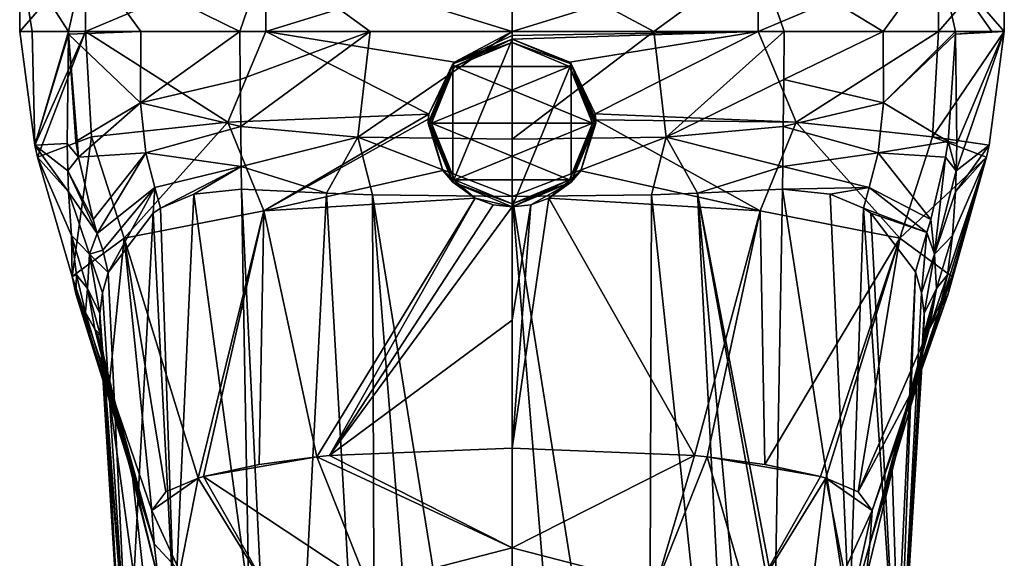
# Model space of a CAD drawing. Units: millimetres. Extents: x -110 to 110, y -111 to 78.
# Drawn here: x -24 to 24, y -61 to -36 of the extents above; entities that cross this region are included whole.
import ezdxf

# ---------------------------------------------------------------- set-up
doc = ezdxf.new("R2010")
doc.units = ezdxf.units.MM
doc.header["$LTSCALE"] = 65.185185
for name, color, linetype in [('223', 7, 'CONTINUOUS'), ('224', 7, 'CONTINUOUS'), ('225', 7, 'CONTINUOUS'), ('249', 7, 'CONTINUOUS'), ('252', 7, 'CONTINUOUS'), ('253', 7, 'CONTINUOUS'), ('254', 7, 'CONTINUOUS'), ('258', 7, 'CONTINUOUS'), ('259', 7, 'CONTINUOUS'), ('261', 7, 'CONTINUOUS'), ('265', 7, 'CONTINUOUS'), ('267', 7, 'CONTINUOUS'), ('274', 7, 'CONTINUOUS'), ('275', 7, 'CONTINUOUS'), ('276', 7, 'CONTINUOUS'), ('277', 7, 'CONTINUOUS'), ('278', 7, 'CONTINUOUS'), ('279', 7, 'CONTINUOUS'), ('280', 7, 'CONTINUOUS'), ('281', 7, 'CONTINUOUS'), ('282', 7, 'CONTINUOUS'), ('283', 7, 'CONTINUOUS'), ('284', 7, 'CONTINUOUS'), ('285', 7, 'CONTINUOUS'), ('286', 7, 'CONTINUOUS'), ('287', 7, 'CONTINUOUS'), ('288', 7, 'CONTINUOUS'), ('289', 7, 'CONTINUOUS'), ('290', 7, 'CONTINUOUS'), ('291', 7, 'CONTINUOUS'), ('378', 7, 'CONTINUOUS'), ('379', 7, 'CONTINUOUS'), ('380', 7, 'CONTINUOUS'), ('381', 7, 'CONTINUOUS'), ('382', 7, 'CONTINUOUS'), ('383', 7, 'CONTINUOUS')]:
    doc.layers.add(name, color=color, linetype=linetype)

msp = doc.modelspace()

# ---------------------------------------------------------------- linework, layer by layer
at = {"layer": '223', "linetype": 'Continuous'}
for points in [[(0, -36.65, -21.5), (2.742, -37.798, -21.5), (-2.742, -37.797, -21.5), (0, -36.65, -21.5)], [(3.85, -40.5, -21.5), (-3.85, -40.5, -21.5), (-2.742, -37.797, -21.5), (3.85, -40.5, -21.5)], [(2.742, -37.798, -21.5), (3.85, -40.5, -21.5), (-2.742, -37.797, -21.5), (2.742, -37.798, -21.5)], [(-2.742, -43.202, -21.5), (-3.85, -40.5, -21.5), (2.742, -43.203, -21.5), (-2.742, -43.202, -21.5)], [(2.742, -43.203, -21.5), (-3.85, -40.5, -21.5), (3.85, -40.5, -21.5), (2.742, -43.203, -21.5)], [(0, -44.35, -21.5), (-2.742, -43.202, -21.5), (2.742, -43.203, -21.5), (0, -44.35, -21.5)]]:
    msp.add_3dface(points, dxfattribs=at)
at = {"layer": '224', "linetype": 'Continuous'}
for points in [[(-4, -40.5, -21.432), (-2.742, -43.202, -21.5), (-2.828, -43.328, -21.432), (-4, -40.5, -21.432)], [(-2.742, -43.202, -21.5), (-4, -40.5, -21.432), (-3.932, -40.5, -21.482), (-2.742, -43.202, -21.5)], [(-3.85, -40.5, -21.5), (-2.742, -43.202, -21.5), (-3.932, -40.5, -21.482), (-3.85, -40.5, -21.5)], [(2.742, -43.203, -21.5), (3.85, -40.5, -21.5), (2.828, -43.328, -21.432), (2.742, -43.203, -21.5)], [(2.828, -43.328, -21.432), (3.85, -40.5, -21.5), (3.932, -40.5, -21.482), (2.828, -43.328, -21.432)], [(4, -40.5, -21.432), (2.828, -43.328, -21.432), (3.932, -40.5, -21.482), (4, -40.5, -21.432)], [(-2.742, -43.202, -21.5), (0, -44.35, -21.5), (-2.828, -43.328, -21.432), (-2.742, -43.202, -21.5)], [(0, -44.35, -21.5), (2.742, -43.203, -21.5), (0, -44.5, -21.432), (0, -44.35, -21.5)], [(0, -44.5, -21.432), (2.742, -43.203, -21.5), (2.828, -43.328, -21.432), (0, -44.5, -21.432)], [(-2.828, -43.328, -21.432), (0, -44.35, -21.5), (0, -44.5, -21.432), (-2.828, -43.328, -21.432)]]:
    msp.add_3dface(points, dxfattribs=at)
at = {"layer": '225', "linetype": 'Continuous'}
for points in [[(0, -36.5, -21.432), (-2.742, -37.797, -21.5), (-2.828, -37.672, -21.432), (0, -36.5, -21.432)], [(0, -36.65, -21.5), (-2.742, -37.797, -21.5), (0, -36.5, -21.432), (0, -36.65, -21.5)], [(0, -36.65, -21.5), (0, -36.5, -21.432), (2.828, -37.672, -21.432), (0, -36.65, -21.5)], [(2.742, -37.798, -21.5), (0, -36.65, -21.5), (2.828, -37.672, -21.432), (2.742, -37.798, -21.5)], [(-3.932, -40.5, -21.482), (-4, -40.5, -21.432), (-2.828, -37.672, -21.432), (-3.932, -40.5, -21.482)], [(-3.85, -40.5, -21.5), (-3.932, -40.5, -21.482), (-2.828, -37.672, -21.432), (-3.85, -40.5, -21.5)], [(-2.742, -37.797, -21.5), (-3.85, -40.5, -21.5), (-2.828, -37.672, -21.432), (-2.742, -37.797, -21.5)], [(4, -40.5, -21.432), (2.742, -37.798, -21.5), (2.828, -37.672, -21.432), (4, -40.5, -21.432)], [(3.85, -40.5, -21.5), (2.742, -37.798, -21.5), (3.932, -40.5, -21.482), (3.85, -40.5, -21.5)], [(2.742, -37.798, -21.5), (4, -40.5, -21.432), (3.932, -40.5, -21.482), (2.742, -37.798, -21.5)]]:
    msp.add_3dface(points, dxfattribs=at)
at = {"layer": '249', "linetype": 'Continuous'}
for points in [[(-22.91, -36.131, 5.233), (-21.171, -36.131, 10.2), (-23.5, -32.5), (-22.91, -36.131, 5.233)], [(-23.5, -32.5), (-21.171, -36.131, 10.2), (-20.352, -32.5, 11.749), (-23.5, -32.5)], [(-23.5, -36.131), (-22.91, -36.131, 5.233), (-23.5, -32.5), (-23.5, -36.131)], [(-20.352, -36.131, -11.749), (-23.5, -36.131), (-20.352, -32.5, -11.749), (-20.352, -36.131, -11.749)], [(-20.352, -32.5, -11.749), (-23.5, -36.131), (-23.5, -32.5), (-20.352, -32.5, -11.749)], [(-21.171, -36.131, 10.2), (-17.717, -36.131, 15.439), (-20.352, -32.5, 11.749), (-21.171, -36.131, 10.2)], [(-17.717, -36.131, 15.439), (-12.999, -36.131, 19.577), (-20.352, -32.5, 11.749), (-17.717, -36.131, 15.439)], [(-20.352, -32.5, 11.749), (-12.999, -36.131, 19.577), (-11.751, -32.5, 20.351), (-20.352, -32.5, 11.749)], [(-11.749, -36.131, -20.352), (-20.352, -36.131, -11.749), (-11.751, -32.5, -20.351), (-11.749, -36.131, -20.352)], [(-11.751, -32.5, -20.351), (-20.352, -36.131, -11.749), (-20.352, -32.5, -11.749), (-11.751, -32.5, -20.351)], [(-12.999, -36.131, 19.577), (-6.77, -36.131, 22.504), (-11.751, -32.5, 20.351), (-12.999, -36.131, 19.577)], [(0, -36.131, 23.5), (0, -32.5, 23.5), (-11.751, -32.5, 20.351), (0, -36.131, 23.5)], [(-6.77, -36.131, 22.504), (0, -36.131, 23.5), (-11.751, -32.5, 20.351), (-6.77, -36.131, 22.504)], [(0, -32.5, -23.5), (-11.749, -36.131, -20.352), (-11.751, -32.5, -20.351), (0, -32.5, -23.5)], [(0, -36.131, -23.5), (-11.749, -36.131, -20.352), (0, -32.5, -23.5), (0, -36.131, -23.5)]]:
    msp.add_3dface(points, dxfattribs=at)
at = {"layer": '252', "linetype": 'Continuous'}
for points in [[(-2.744, -37.59, -23.222), (0, -36.5, -23.49), (-2.828, -37.672, -21.432), (-2.744, -37.59, -23.222)], [(0, -36.5, -23.49), (0, -36.5, -21.432), (-2.828, -37.672, -21.432), (0, -36.5, -23.49)], [(-3.977, -40.068, -22.628), (-2.744, -37.59, -23.222), (-2.828, -37.672, -21.432), (-3.977, -40.068, -22.628)], [(-4, -40.5, -21.432), (-3.977, -40.068, -22.628), (-2.828, -37.672, -21.432), (-4, -40.5, -21.432)], [(-3.996, -40.314, -22.575), (-3.977, -40.068, -22.628), (-4, -40.5, -21.432), (-3.996, -40.314, -22.575)], [(-3.299, -42.762, -22.124), (-3.996, -40.314, -22.575), (-4, -40.5, -21.432), (-3.299, -42.762, -22.124)], [(-3.299, -42.762, -22.124), (-4, -40.5, -21.432), (-2.828, -43.328, -21.432), (-3.299, -42.762, -22.124)], [(-1.765, -44.089, -21.932), (-3.299, -42.762, -22.124), (-2.828, -43.328, -21.432), (-1.765, -44.089, -21.932)], [(-1.765, -44.089, -21.932), (-2.828, -43.328, -21.432), (0, -44.5, -21.432), (-1.765, -44.089, -21.932)], [(-0.895, -44.399, -21.892), (-1.765, -44.089, -21.932), (0, -44.5, -21.432), (-0.895, -44.399, -21.892)], [(0, -44.5, -21.879), (-0.895, -44.399, -21.892), (0, -44.5, -21.432), (0, -44.5, -21.879)]]:
    msp.add_3dface(points, dxfattribs=at)
at = {"layer": '253', "linetype": 'Continuous'}
for points in [[(0, -36.5, -23.49), (2.753, -37.598, -23.22), (0, -36.5, -21.432), (0, -36.5, -23.49)], [(0, -36.5, -21.432), (2.753, -37.598, -23.22), (2.828, -37.672, -21.432), (0, -36.5, -21.432)], [(2.753, -37.598, -23.22), (3.976, -40.066, -22.628), (2.828, -37.672, -21.432), (2.753, -37.598, -23.22)], [(3.976, -40.066, -22.628), (3.997, -40.343, -22.569), (2.828, -37.672, -21.432), (3.976, -40.066, -22.628)], [(3.997, -40.343, -22.569), (4, -40.5, -21.432), (2.828, -37.672, -21.432), (3.997, -40.343, -22.569)], [(3.997, -40.343, -22.569), (3.289, -42.776, -22.122), (4, -40.5, -21.432), (3.997, -40.343, -22.569)], [(3.289, -42.776, -22.122), (2.828, -43.328, -21.432), (4, -40.5, -21.432), (3.289, -42.776, -22.122)], [(3.289, -42.776, -22.122), (1.765, -44.089, -21.932), (2.828, -43.328, -21.432), (3.289, -42.776, -22.122)], [(0.895, -44.399, -21.892), (0, -44.5, -21.879), (2.828, -43.328, -21.432), (0.895, -44.399, -21.892)], [(0, -44.5, -21.879), (0, -44.5, -21.432), (2.828, -43.328, -21.432), (0, -44.5, -21.879)], [(1.765, -44.089, -21.932), (0.895, -44.399, -21.892), (2.828, -43.328, -21.432), (1.765, -44.089, -21.932)]]:
    msp.add_3dface(points, dxfattribs=at)
at = {"layer": '254', "linetype": 'Continuous'}
for points in [[(-19.498, -51.573, 22.108), (-18.153, -57.092, 21.135), (-15.599, -79.903, 129.894), (-19.498, -51.573, 22.108)], [(-18.526, -68.733, 122.448), (-19.498, -51.573, 22.108), (-15.599, -79.903, 129.894), (-18.526, -68.733, 122.448)], [(-18.153, -57.092, 21.135), (-16.894, -62.255, 20.224), (-15.599, -79.903, 129.894), (-18.153, -57.092, 21.135)]]:
    msp.add_3dface(points, dxfattribs=at)
at = {"layer": '258', "linetype": 'Continuous'}
for points in [[(-8.858, -43.851, 28.65), (-12.91, -43.655, 26.902), (-10.94, -84.137, 256.826), (-8.858, -43.851, 28.65)], [(-10.94, -84.137, 256.826), (-12.91, -43.655, 26.902), (-12.566, -63.191, 137.76), (-10.94, -84.137, 256.826)], [(12.91, -43.655, 26.902), (8.858, -43.851, 28.65), (12.566, -63.191, 137.76), (12.91, -43.655, 26.902)], [(-6.509, -84.794, 261.107), (-8.858, -43.851, 28.65), (-10.94, -84.137, 256.826), (-6.509, -84.794, 261.107)], [(-6.664, -43.922, 29.295), (-8.858, -43.851, 28.65), (-6.509, -84.794, 261.107), (-6.664, -43.922, 29.295)], [(0, -44.009, 30.111), (-6.664, -43.922, 29.295), (0, -85.048, 262.854), (0, -44.009, 30.111)], [(0, -85.048, 262.854), (-6.664, -43.922, 29.295), (-3.391, -84.98, 262.382), (0, -85.048, 262.854)], [(-3.391, -84.98, 262.382), (-6.664, -43.922, 29.295), (-6.509, -84.794, 261.107), (-3.391, -84.98, 262.382)], [(6.664, -43.922, 29.295), (0, -44.009, 30.111), (6.509, -84.794, 261.107), (6.664, -43.922, 29.295)], [(6.509, -84.794, 261.107), (0, -44.009, 30.111), (3.391, -84.98, 262.382), (6.509, -84.794, 261.107)], [(3.391, -84.98, 262.382), (0, -44.009, 30.111), (0, -85.048, 262.854), (3.391, -84.98, 262.382)], [(10.94, -84.137, 256.826), (6.664, -43.922, 29.295), (6.509, -84.794, 261.107), (10.94, -84.137, 256.826)], [(8.858, -43.851, 28.65), (6.664, -43.922, 29.295), (10.94, -84.137, 256.826), (8.858, -43.851, 28.65)], [(12.566, -63.191, 137.76), (8.858, -43.851, 28.65), (12.545, -64.365, 144.423), (12.566, -63.191, 137.76)], [(12.545, -64.365, 144.423), (8.858, -43.851, 28.65), (12.449, -83.231, 251.434), (12.545, -64.365, 144.423)], [(12.449, -83.231, 251.434), (8.858, -43.851, 28.65), (10.94, -84.137, 256.826), (12.449, -83.231, 251.434)]]:
    msp.add_3dface(points, dxfattribs=at)
at = {"layer": '259', "linetype": 'Continuous'}
for points in [[(-12.566, -63.191, 137.76), (-12.91, -43.655, 26.902), (-15.194, -43.886, 25.55), (-12.566, -63.191, 137.76)], [(-16.775, -44.565, 24.49), (-16.115, -64.365, 137.287), (-15.194, -43.886, 25.55), (-16.775, -44.565, 24.49)], [(-16.115, -64.365, 137.287), (-12.566, -63.191, 137.76), (-15.194, -43.886, 25.55), (-16.115, -64.365, 137.287)], [(-17.133, -44.8, 24.241), (-16.115, -64.365, 137.287), (-16.775, -44.565, 24.49), (-17.133, -44.8, 24.241)], [(-19.28, -47.634, 22.793), (-18.322, -67.369, 136.783), (-17.133, -44.8, 24.241), (-19.28, -47.634, 22.793)], [(-18.322, -67.369, 136.783), (-16.115, -64.365, 137.287), (-17.133, -44.8, 24.241), (-18.322, -67.369, 136.783)], [(-19.552, -48.595, 22.626), (-18.322, -67.369, 136.783), (-19.28, -47.634, 22.793), (-19.552, -48.595, 22.626)], [(-19.681, -49.588, 22.454), (-18.322, -67.369, 136.783), (-19.552, -48.595, 22.626), (-19.681, -49.588, 22.454)], [(-19.663, -50.587, 22.28), (-18.322, -67.369, 136.783), (-19.681, -49.588, 22.454), (-19.663, -50.587, 22.28)], [(-19.498, -51.573, 22.108), (-18.526, -68.733, 122.448), (-19.663, -50.587, 22.28), (-19.498, -51.573, 22.108)], [(-18.526, -68.733, 122.448), (-18.322, -67.369, 136.783), (-19.663, -50.587, 22.28), (-18.526, -68.733, 122.448)]]:
    msp.add_3dface(points, dxfattribs=at)
at = {"layer": '261', "linetype": 'Continuous'}
for points in [[(19.498, -51.573, 22.108), (18.526, -68.733, 122.448), (18.153, -57.092, 21.135), (19.498, -51.573, 22.108)], [(18.526, -68.733, 122.448), (16.894, -62.255, 20.224), (18.153, -57.092, 21.135), (18.526, -68.733, 122.448)]]:
    msp.add_3dface(points, dxfattribs=at)
at = {"layer": '265', "linetype": 'Continuous'}
for points in [[(12.91, -43.655, 26.902), (12.566, -63.191, 137.76), (16.115, -64.365, 137.287), (12.91, -43.655, 26.902)], [(15.194, -43.886, 25.55), (12.91, -43.655, 26.902), (16.115, -64.365, 137.287), (15.194, -43.886, 25.55)], [(16.775, -44.565, 24.49), (15.194, -43.886, 25.55), (16.115, -64.365, 137.287), (16.775, -44.565, 24.49)], [(18.322, -67.369, 136.783), (16.775, -44.565, 24.49), (16.115, -64.365, 137.287), (18.322, -67.369, 136.783)], [(17.133, -44.8, 24.241), (16.775, -44.565, 24.49), (18.322, -67.369, 136.783), (17.133, -44.8, 24.241)], [(19.266, -47.595, 22.8), (17.133, -44.8, 24.241), (18.322, -67.369, 136.783), (19.266, -47.595, 22.8)], [(18.376, -71.387, 137.971), (19.266, -47.595, 22.8), (18.322, -67.369, 136.783), (18.376, -71.387, 137.971)], [(19.266, -47.595, 22.8), (18.376, -71.387, 137.971), (19.552, -48.595, 22.626), (19.266, -47.595, 22.8)], [(19.552, -48.595, 22.626), (18.376, -71.387, 137.971), (19.681, -49.588, 22.454), (19.552, -48.595, 22.626)], [(19.681, -49.588, 22.454), (18.376, -71.387, 137.971), (19.663, -50.587, 22.28), (19.681, -49.588, 22.454)], [(18.376, -71.387, 137.971), (18.526, -68.733, 122.448), (19.663, -50.587, 22.28), (18.376, -71.387, 137.971)], [(18.526, -68.733, 122.448), (19.498, -51.573, 22.108), (19.663, -50.587, 22.28), (18.526, -68.733, 122.448)]]:
    msp.add_3dface(points, dxfattribs=at)
at = {"layer": '267', "linetype": 'Continuous'}
for points in [[(0, -32.5, 23.5), (0, -36.131, 23.5), (6.77, -36.131, 22.504), (0, -32.5, 23.5)], [(11.751, -32.5, 20.351), (0, -32.5, 23.5), (6.77, -36.131, 22.504), (11.751, -32.5, 20.351)], [(0, -36.131, -23.5), (0, -32.5, -23.5), (11.751, -32.5, -20.351), (0, -36.131, -23.5)], [(0, -36.131, -23.5), (11.751, -32.5, -20.351), (11.749, -36.131, -20.352), (0, -36.131, -23.5)], [(12.999, -36.131, 19.577), (11.751, -32.5, 20.351), (6.77, -36.131, 22.504), (12.999, -36.131, 19.577)], [(11.751, -32.5, -20.351), (20.352, -32.5, -11.749), (11.749, -36.131, -20.352), (11.751, -32.5, -20.351)], [(11.749, -36.131, -20.352), (20.352, -32.5, -11.749), (20.352, -36.131, -11.749), (11.749, -36.131, -20.352)], [(20.352, -32.5, 11.749), (11.751, -32.5, 20.351), (17.717, -36.131, 15.439), (20.352, -32.5, 11.749)], [(17.717, -36.131, 15.439), (11.751, -32.5, 20.351), (12.999, -36.131, 19.577), (17.717, -36.131, 15.439)], [(21.171, -36.131, 10.2), (20.352, -32.5, 11.749), (17.717, -36.131, 15.439), (21.171, -36.131, 10.2)], [(20.352, -32.5, -11.749), (23.5, -32.5), (20.352, -36.131, -11.749), (20.352, -32.5, -11.749)], [(23.5, -32.5), (20.352, -32.5, 11.749), (23.5, -36.131), (23.5, -32.5)], [(20.352, -36.131, -11.749), (23.5, -32.5), (23.5, -36.131), (20.352, -36.131, -11.749)], [(23.5, -36.131), (20.352, -32.5, 11.749), (22.91, -36.131, 5.233), (23.5, -36.131)], [(22.91, -36.131, 5.233), (20.352, -32.5, 11.749), (21.171, -36.131, 10.2), (22.91, -36.131, 5.233)]]:
    msp.add_3dface(points, dxfattribs=at)
at = {"layer": '274', "linetype": 'Continuous'}
for points in [[(-6.77, -36.131, 22.504), (-12.999, -36.131, 19.577), (-12.972, -38.419, 20.03), (-6.77, -36.131, 22.504)], [(-12.946, -40.67, 21.437), (-6.77, -36.131, 22.504), (-12.972, -38.419, 20.03), (-12.946, -40.67, 21.437)], [(-7.361, -41.176, 24.246), (-6.77, -36.131, 22.504), (-12.946, -40.67, 21.437), (-7.361, -41.176, 24.246)], [(0, -36.131, 23.5), (-6.77, -36.131, 22.504), (-7.361, -41.176, 24.246), (0, -36.131, 23.5)], [(0, -36.131, 23.5), (-7.361, -41.176, 24.246), (0, -41.273, 25.372), (0, -36.131, 23.5)], [(-12.924, -42.574, 23.843), (-7.361, -41.176, 24.246), (-12.946, -40.67, 21.437), (-12.924, -42.574, 23.843)], [(-8.858, -43.851, 28.65), (-7.361, -41.176, 24.246), (-12.924, -42.574, 23.843), (-8.858, -43.851, 28.65)], [(-8.858, -43.851, 28.65), (-6.664, -43.922, 29.295), (-7.361, -41.176, 24.246), (-8.858, -43.851, 28.65)], [(-6.664, -43.922, 29.295), (0, -44.009, 30.111), (-7.361, -41.176, 24.246), (-6.664, -43.922, 29.295)], [(-7.361, -41.176, 24.246), (0, -44.009, 30.111), (0, -41.273, 25.372), (-7.361, -41.176, 24.246)], [(-12.91, -43.655, 26.902), (-8.858, -43.851, 28.65), (-12.924, -42.574, 23.843), (-12.91, -43.655, 26.902)]]:
    msp.add_3dface(points, dxfattribs=at)
at = {"layer": '275', "linetype": 'Continuous'}
for points in [[(-17.733, -39.541, 16.222), (-17.717, -36.131, 15.439), (-21.171, -36.254, 10.2), (-17.733, -39.541, 16.222)], [(-21.171, -36.254, 10.2), (-17.717, -36.131, 15.439), (-21.171, -36.131, 10.2), (-21.171, -36.254, 10.2)], [(-12.999, -36.131, 19.577), (-17.717, -36.131, 15.439), (-17.733, -39.541, 16.222), (-12.999, -36.131, 19.577)], [(-12.972, -38.419, 20.03), (-12.999, -36.131, 19.577), (-17.733, -39.541, 16.222), (-12.972, -38.419, 20.03)], [(-20.817, -41.381, 11.468), (-17.733, -39.541, 16.222), (-21.171, -36.254, 10.2), (-20.817, -41.381, 11.468)], [(-12.946, -40.67, 21.437), (-12.972, -38.419, 20.03), (-17.733, -39.541, 16.222), (-12.946, -40.67, 21.437)], [(-20.696, -42.135, 11.944), (-17.733, -39.541, 16.222), (-20.817, -41.381, 11.468), (-20.696, -42.135, 11.944)], [(-17.478, -41.922, 18.263), (-17.733, -39.541, 16.222), (-20.696, -42.135, 11.944), (-17.478, -41.922, 18.263)], [(-17.478, -41.922, 18.263), (-12.946, -40.67, 21.437), (-17.733, -39.541, 16.222), (-17.478, -41.922, 18.263)], [(-12.924, -42.574, 23.843), (-12.946, -40.67, 21.437), (-17.478, -41.922, 18.263), (-12.924, -42.574, 23.843)], [(-19.999, -45.108, 15.253), (-17.478, -41.922, 18.263), (-20.696, -42.135, 11.944), (-19.999, -45.108, 15.253)], [(-19.794, -45.77, 16.507), (-17.478, -41.922, 18.263), (-19.999, -45.108, 15.253), (-19.794, -45.77, 16.507)], [(-17.044, -43.57, 21.074), (-17.478, -41.922, 18.263), (-19.794, -45.77, 16.507), (-17.044, -43.57, 21.074)], [(-17.044, -43.57, 21.074), (-12.924, -42.574, 23.843), (-17.478, -41.922, 18.263), (-17.044, -43.57, 21.074)], [(-16.775, -44.565, 24.49), (-12.924, -42.574, 23.843), (-17.044, -43.57, 21.074), (-16.775, -44.565, 24.49)], [(-16.775, -44.565, 24.49), (-15.194, -43.886, 25.55), (-12.924, -42.574, 23.843), (-16.775, -44.565, 24.49)], [(-15.194, -43.886, 25.55), (-12.91, -43.655, 26.902), (-12.924, -42.574, 23.843), (-15.194, -43.886, 25.55)], [(-19.534, -46.572, 18.513), (-17.044, -43.57, 21.074), (-19.794, -45.77, 16.507), (-19.534, -46.572, 18.513)], [(-19.28, -47.634, 22.793), (-17.044, -43.57, 21.074), (-19.534, -46.572, 18.513), (-19.28, -47.634, 22.793)], [(-19.28, -47.634, 22.793), (-17.133, -44.8, 24.241), (-17.044, -43.57, 21.074), (-19.28, -47.634, 22.793)], [(-17.133, -44.8, 24.241), (-16.775, -44.565, 24.49), (-17.044, -43.57, 21.074), (-17.133, -44.8, 24.241)]]:
    msp.add_3dface(points, dxfattribs=at)
at = {"layer": '276', "linetype": 'Continuous'}
for points in [[(-23.5, -36.131), (-20.352, -36.131, -11.749), (-22.783, -41.559, 0), (-23.5, -36.131)], [(-20.352, -36.131, -11.749), (-22.652, -42.131, 0), (-22.783, -41.559, 0), (-20.352, -36.131, -11.749)], [(-20.352, -36.131, -11.749), (-20.07, -41.159, -10.741), (-22.652, -42.131, 0), (-20.352, -36.131, -11.749)], [(-20.352, -36.131, -11.749), (-11.749, -36.131, -20.352), (-13.565, -40.459, -18.482), (-20.352, -36.131, -11.749)], [(-20.352, -36.131, -11.749), (-13.565, -40.459, -18.482), (-20.07, -41.159, -10.741), (-20.352, -36.131, -11.749)], [(-11.749, -36.131, -20.352), (-3.977, -40.068, -22.628), (-13.565, -40.459, -18.482), (-11.749, -36.131, -20.352)], [(-11.749, -36.131, -20.352), (0, -36.131, -23.5), (-2.744, -37.59, -23.222), (-11.749, -36.131, -20.352)], [(-3.977, -40.068, -22.628), (-11.749, -36.131, -20.352), (-2.744, -37.59, -23.222), (-3.977, -40.068, -22.628)], [(-2.744, -37.59, -23.222), (0, -36.131, -23.5), (0, -36.314, -23.497), (-2.744, -37.59, -23.222)], [(0, -36.5, -23.49), (-2.744, -37.59, -23.222), (0, -36.314, -23.497), (0, -36.5, -23.49)], [(-13.565, -40.459, -18.482), (-3.977, -40.068, -22.628), (-11.852, -44.686, -18.421), (-13.565, -40.459, -18.482)], [(-3.977, -40.068, -22.628), (-3.996, -40.314, -22.575), (-11.852, -44.686, -18.421), (-3.977, -40.068, -22.628)], [(-3.996, -40.314, -22.575), (-3.299, -42.762, -22.124), (-11.852, -44.686, -18.421), (-3.996, -40.314, -22.575)], [(-20.07, -41.159, -10.741), (-13.565, -40.459, -18.482), (-18.517, -45.988, -10.76), (-20.07, -41.159, -10.741)], [(-18.517, -45.988, -10.76), (-13.565, -40.459, -18.482), (-11.852, -44.686, -18.421), (-18.517, -45.988, -10.76)], [(-22.652, -42.131, 0), (-20.07, -41.159, -10.741), (-21, -47.816), (-22.652, -42.131, 0)], [(-21, -47.816), (-20.07, -41.159, -10.741), (-18.517, -45.988, -10.76), (-21, -47.816)], [(-3.299, -42.762, -22.124), (-1.765, -44.089, -21.932), (-11.852, -44.686, -18.421), (-3.299, -42.762, -22.124)]]:
    msp.add_3dface(points, dxfattribs=at)
at = {"layer": '277', "linetype": 'Continuous'}
for points in [[(-11.852, -44.686, -18.421), (-1.765, -44.089, -21.932), (-9.316, -56.434, -15.953), (-11.852, -44.686, -18.421)], [(-9.316, -56.434, -15.953), (-1.765, -44.089, -21.932), (-8.712, -56.374, -16.321), (-9.316, -56.434, -15.953)], [(-1.765, -44.089, -21.932), (-0.895, -44.399, -21.892), (-8.712, -56.374, -16.321), (-1.765, -44.089, -21.932)], [(-0.895, -44.399, -21.892), (0, -44.5, -21.879), (-8.712, -56.374, -16.321), (-0.895, -44.399, -21.892)], [(-8.712, -56.374, -16.321), (0, -44.5, -21.879), (0, -49.913, -20.327), (-8.712, -56.374, -16.321)], [(-18.517, -45.988, -10.76), (-11.852, -44.686, -18.421), (-14.98, -57.445, -9.667), (-18.517, -45.988, -10.76)], [(-14.98, -57.445, -9.667), (-11.852, -44.686, -18.421), (-14.725, -57.369, -10.143), (-14.98, -57.445, -9.667)], [(-14.725, -57.369, -10.143), (-11.852, -44.686, -18.421), (-12.068, -56.794, -13.709), (-14.725, -57.369, -10.143)], [(-12.068, -56.794, -13.709), (-11.852, -44.686, -18.421), (-9.316, -56.434, -15.953), (-12.068, -56.794, -13.709)], [(-21, -47.816), (-18.517, -45.988, -10.76), (-19.222, -53.049), (-21, -47.816)], [(-19.222, -53.049), (-18.517, -45.988, -10.76), (-17.2, -59), (-19.222, -53.049)], [(-17.2, -59), (-18.517, -45.988, -10.76), (-16.523, -58.103, -5.576), (-17.2, -59)], [(-16.523, -58.103, -5.576), (-18.517, -45.988, -10.76), (-14.98, -57.445, -9.667), (-16.523, -58.103, -5.576)], [(0, -56.01, -18.578), (-8.712, -56.374, -16.321), (0, -49.913, -20.327), (0, -56.01, -18.578)]]:
    msp.add_3dface(points, dxfattribs=at)
at = {"layer": '278', "linetype": 'Continuous'}
for points in [[(-9.316, -56.434, -15.953), (-8.712, -56.374, -16.321), (0, -60.774, -15.817), (-9.316, -56.434, -15.953)], [(-8.712, -56.374, -16.321), (0, -56.01, -18.578), (0, -60.774, -15.817), (-8.712, -56.374, -16.321)], [(-14.725, -57.369, -10.143), (-12.068, -56.794, -13.709), (-9.316, -56.434, -15.953), (-14.725, -57.369, -10.143)], [(-14.725, -57.369, -10.143), (-9.316, -56.434, -15.953), (-6.888, -62.56, -12.124), (-14.725, -57.369, -10.143)], [(-6.888, -62.56, -12.124), (-9.316, -56.434, -15.953), (0, -60.774, -15.817), (-6.888, -62.56, -12.124)], [(-17.2, -59), (-16.523, -58.103, -5.576), (-14.98, -57.445, -9.667), (-17.2, -59)], [(-17.2, -59), (-14.98, -57.445, -9.667), (-15.856, -61.908, 0), (-17.2, -59)], [(-14.98, -57.445, -9.667), (-11.326, -63.39, -7.247), (-15.856, -61.908, 0), (-14.98, -57.445, -9.667)], [(-14.98, -57.445, -9.667), (-14.725, -57.369, -10.143), (-11.326, -63.39, -7.247), (-14.98, -57.445, -9.667)], [(-11.326, -63.39, -7.247), (-14.725, -57.369, -10.143), (-6.888, -62.56, -12.124), (-11.326, -63.39, -7.247)], [(0, -64.425, -9.886), (-6.888, -62.56, -12.124), (0, -60.774, -15.817), (0, -64.425, -9.886)]]:
    msp.add_3dface(points, dxfattribs=at)
at = {"layer": '279', "linetype": 'Continuous'}
for points in [[(-17.2, -59), (-15.856, -61.908, 0), (-17.083, -60.577, 9.776), (-17.2, -59)], [(-15.856, -61.908, 0), (-16.894, -62.255, 20.224), (-17.083, -60.577, 9.776), (-15.856, -61.908, 0)]]:
    msp.add_3dface(points, dxfattribs=at)
at = {"layer": '280', "linetype": 'Continuous'}
for points in [[(-21, -47.816), (-19.222, -53.049), (-17.083, -60.577, 9.776), (-21, -47.816)], [(-21, -47.816), (-17.083, -60.577, 9.776), (-20.82, -48.648, 4.896), (-21, -47.816)], [(-20.82, -48.648, 4.896), (-17.083, -60.577, 9.776), (-20.36, -49.548, 10.2), (-20.82, -48.648, 4.896)], [(-20.36, -49.548, 10.2), (-17.083, -60.577, 9.776), (-19.912, -50.331, 14.808), (-20.36, -49.548, 10.2)], [(-17.083, -60.577, 9.776), (-16.894, -62.255, 20.224), (-19.912, -50.331, 14.808), (-17.083, -60.577, 9.776)], [(-19.912, -50.331, 14.808), (-16.894, -62.255, 20.224), (-19.779, -50.596, 16.365), (-19.912, -50.331, 14.808)], [(-16.894, -62.255, 20.224), (-18.153, -57.092, 21.135), (-19.779, -50.596, 16.365), (-16.894, -62.255, 20.224)], [(-18.153, -57.092, 21.135), (-19.498, -51.573, 22.108), (-19.779, -50.596, 16.365), (-18.153, -57.092, 21.135)], [(-19.222, -53.049), (-17.2, -59), (-17.083, -60.577, 9.776), (-19.222, -53.049)]]:
    msp.add_3dface(points, dxfattribs=at)
at = {"layer": '281', "linetype": 'Continuous'}
for points in [[(-20.696, -42.135, 11.944), (-21.171, -36.254, 10.2), (-21.238, -41.482, 10.2), (-20.696, -42.135, 11.944)], [(-20.696, -42.135, 11.944), (-20.817, -41.381, 11.468), (-21.171, -36.254, 10.2), (-20.696, -42.135, 11.944)], [(-21.208, -42.783, 10.2), (-20.696, -42.135, 11.944), (-21.238, -41.482, 10.2), (-21.208, -42.783, 10.2)], [(-19.999, -45.108, 15.253), (-20.696, -42.135, 11.944), (-21.208, -42.783, 10.2), (-19.999, -45.108, 15.253)], [(-19.794, -45.77, 16.507), (-19.999, -45.108, 15.253), (-21.208, -42.783, 10.2), (-19.794, -45.77, 16.507)], [(-21.169, -43.777, 10.2), (-19.794, -45.77, 16.507), (-21.208, -42.783, 10.2), (-21.169, -43.777, 10.2)], [(-20.169, -46.761, 15.41), (-19.794, -45.77, 16.507), (-21.169, -43.777, 10.2), (-20.169, -46.761, 15.41)], [(-21.032, -45.864, 10.2), (-20.169, -46.761, 15.41), (-21.169, -43.777, 10.2), (-21.032, -45.864, 10.2)], [(-20.258, -48.402, 14.722), (-20.169, -46.761, 15.41), (-21.032, -45.864, 10.2), (-20.258, -48.402, 14.722)], [(-20.783, -47.748, 10.2), (-20.258, -48.402, 14.722), (-21.032, -45.864, 10.2), (-20.783, -47.748, 10.2)], [(-19.534, -46.572, 18.513), (-19.794, -45.77, 16.507), (-20.169, -46.761, 15.41), (-19.534, -46.572, 18.513)], [(-20.258, -48.402, 14.722), (-19.681, -49.588, 22.454), (-20.169, -46.761, 15.41), (-20.258, -48.402, 14.722)], [(-19.28, -47.634, 22.793), (-19.534, -46.572, 18.513), (-20.169, -46.761, 15.41), (-19.28, -47.634, 22.793)], [(-19.681, -49.588, 22.454), (-19.552, -48.595, 22.626), (-20.169, -46.761, 15.41), (-19.681, -49.588, 22.454)], [(-19.552, -48.595, 22.626), (-19.28, -47.634, 22.793), (-20.169, -46.761, 15.41), (-19.552, -48.595, 22.626)], [(-20.36, -49.548, 10.2), (-20.258, -48.402, 14.722), (-20.783, -47.748, 10.2), (-20.36, -49.548, 10.2)], [(-20.36, -49.548, 10.2), (-19.912, -50.331, 14.808), (-20.258, -48.402, 14.722), (-20.36, -49.548, 10.2)], [(-19.663, -50.587, 22.28), (-19.681, -49.588, 22.454), (-20.258, -48.402, 14.722), (-19.663, -50.587, 22.28)], [(-19.912, -50.331, 14.808), (-19.663, -50.587, 22.28), (-20.258, -48.402, 14.722), (-19.912, -50.331, 14.808)], [(-19.663, -50.587, 22.28), (-19.912, -50.331, 14.808), (-19.779, -50.596, 16.365), (-19.663, -50.587, 22.28)], [(-19.498, -51.573, 22.108), (-19.663, -50.587, 22.28), (-19.779, -50.596, 16.365), (-19.498, -51.573, 22.108)]]:
    msp.add_3dface(points, dxfattribs=at)
at = {"layer": '282', "linetype": 'Continuous'}
for points in [[(-22.91, -36.131, 5.233), (-23.5, -36.131), (-22.783, -41.559, 0), (-22.91, -36.131, 5.233)], [(-21.171, -36.131, 10.2), (-22.91, -36.131, 5.233), (-22.783, -41.559, 0), (-21.171, -36.131, 10.2)], [(-21.171, -36.254, 10.2), (-21.171, -36.131, 10.2), (-22.783, -41.559, 0), (-21.171, -36.254, 10.2)], [(-21.171, -36.254, 10.2), (-22.783, -41.559, 0), (-21.238, -41.482, 10.2), (-21.171, -36.254, 10.2)], [(-22.783, -41.559, 0), (-21.208, -42.783, 10.2), (-21.238, -41.482, 10.2), (-22.783, -41.559, 0)], [(-22.783, -41.559, 0), (-22.652, -42.131, 0), (-21.169, -43.777, 10.2), (-22.783, -41.559, 0)], [(-22.783, -41.559, 0), (-21.169, -43.777, 10.2), (-21.208, -42.783, 10.2), (-22.783, -41.559, 0)], [(-22.652, -42.131, 0), (-21, -47.816), (-21.032, -45.864, 10.2), (-22.652, -42.131, 0)], [(-22.652, -42.131, 0), (-21.032, -45.864, 10.2), (-21.169, -43.777, 10.2), (-22.652, -42.131, 0)], [(-21, -47.816), (-20.783, -47.748, 10.2), (-21.032, -45.864, 10.2), (-21, -47.816)], [(-21, -47.816), (-20.82, -48.648, 4.896), (-20.783, -47.748, 10.2), (-21, -47.816)], [(-20.82, -48.648, 4.896), (-20.36, -49.548, 10.2), (-20.783, -47.748, 10.2), (-20.82, -48.648, 4.896)]]:
    msp.add_3dface(points, dxfattribs=at)
at = {"layer": '283', "linetype": 'Continuous'}
for points in [[(23.5, -36.131), (22.91, -36.131, 5.233), (21.171, -36.254, 10.2), (23.5, -36.131)], [(21.238, -41.482, 10.2), (23.5, -36.131), (21.171, -36.254, 10.2), (21.238, -41.482, 10.2)], [(22.91, -36.131, 5.233), (21.171, -36.131, 10.2), (21.171, -36.254, 10.2), (22.91, -36.131, 5.233)], [(22.783, -41.559, 0), (23.5, -36.131), (21.208, -42.783, 10.2), (22.783, -41.559, 0)], [(21.208, -42.783, 10.2), (23.5, -36.131), (21.238, -41.482, 10.2), (21.208, -42.783, 10.2)], [(22.652, -42.131, 0), (22.783, -41.559, 0), (21.169, -43.777, 10.2), (22.652, -42.131, 0)], [(21.169, -43.777, 10.2), (22.783, -41.559, 0), (21.208, -42.783, 10.2), (21.169, -43.777, 10.2)], [(20.82, -48.648, 4.896), (22.652, -42.131, 0), (20.36, -49.548, 10.2), (20.82, -48.648, 4.896)], [(20.36, -49.548, 10.2), (22.652, -42.131, 0), (20.783, -47.748, 10.2), (20.36, -49.548, 10.2)], [(20.783, -47.748, 10.2), (22.652, -42.131, 0), (21.032, -45.864, 10.2), (20.783, -47.748, 10.2)], [(21, -47.816), (22.652, -42.131, 0), (20.82, -48.648, 4.896), (21, -47.816)], [(21.032, -45.864, 10.2), (22.652, -42.131, 0), (21.169, -43.777, 10.2), (21.032, -45.864, 10.2)]]:
    msp.add_3dface(points, dxfattribs=at)
at = {"layer": '284', "linetype": 'Continuous'}
for points in [[(21.238, -41.482, 10.2), (21.171, -36.254, 10.2), (20.817, -41.381, 11.468), (21.238, -41.482, 10.2)], [(20.696, -42.135, 11.944), (21.208, -42.783, 10.2), (20.817, -41.381, 11.468), (20.696, -42.135, 11.944)], [(21.208, -42.783, 10.2), (21.238, -41.482, 10.2), (20.817, -41.381, 11.468), (21.208, -42.783, 10.2)], [(20.169, -46.761, 15.41), (20.696, -42.135, 11.944), (19.999, -45.108, 15.253), (20.169, -46.761, 15.41)], [(20.169, -46.761, 15.41), (21.208, -42.783, 10.2), (20.696, -42.135, 11.944), (20.169, -46.761, 15.41)], [(21.169, -43.777, 10.2), (21.208, -42.783, 10.2), (20.169, -46.761, 15.41), (21.169, -43.777, 10.2)], [(21.032, -45.864, 10.2), (21.169, -43.777, 10.2), (20.169, -46.761, 15.41), (21.032, -45.864, 10.2)], [(19.808, -45.726, 16.414), (20.169, -46.761, 15.41), (19.999, -45.108, 15.253), (19.808, -45.726, 16.414)], [(19.266, -47.595, 22.8), (19.552, -48.595, 22.626), (19.808, -45.726, 16.414), (19.266, -47.595, 22.8)], [(19.808, -45.726, 16.414), (19.552, -48.595, 22.626), (20.169, -46.761, 15.41), (19.808, -45.726, 16.414)], [(21.032, -45.864, 10.2), (20.169, -46.761, 15.41), (20.258, -48.402, 14.722), (21.032, -45.864, 10.2)], [(20.783, -47.748, 10.2), (21.032, -45.864, 10.2), (20.258, -48.402, 14.722), (20.783, -47.748, 10.2)], [(19.552, -48.595, 22.626), (19.681, -49.588, 22.454), (20.169, -46.761, 15.41), (19.552, -48.595, 22.626)], [(20.169, -46.761, 15.41), (19.681, -49.588, 22.454), (20.258, -48.402, 14.722), (20.169, -46.761, 15.41)], [(20.36, -49.548, 10.2), (20.783, -47.748, 10.2), (19.912, -50.331, 14.808), (20.36, -49.548, 10.2)], [(20.783, -47.748, 10.2), (20.258, -48.402, 14.722), (19.912, -50.331, 14.808), (20.783, -47.748, 10.2)], [(19.663, -50.587, 22.28), (19.498, -51.573, 22.108), (20.258, -48.402, 14.722), (19.663, -50.587, 22.28)], [(20.258, -48.402, 14.722), (19.498, -51.573, 22.108), (19.779, -50.596, 16.365), (20.258, -48.402, 14.722)], [(19.681, -49.588, 22.454), (19.663, -50.587, 22.28), (20.258, -48.402, 14.722), (19.681, -49.588, 22.454)], [(19.912, -50.331, 14.808), (20.258, -48.402, 14.722), (19.779, -50.596, 16.365), (19.912, -50.331, 14.808)]]:
    msp.add_3dface(points, dxfattribs=at)
at = {"layer": '285', "linetype": 'Continuous'}
for points in [[(17.717, -36.131, 15.439), (12.999, -36.131, 19.577), (12.972, -38.419, 20.03), (17.717, -36.131, 15.439)], [(17.733, -39.541, 16.222), (17.717, -36.131, 15.439), (12.972, -38.419, 20.03), (17.733, -39.541, 16.222)], [(21.171, -36.131, 10.2), (17.717, -36.131, 15.439), (17.733, -39.541, 16.222), (21.171, -36.131, 10.2)], [(21.171, -36.254, 10.2), (21.171, -36.131, 10.2), (17.733, -39.541, 16.222), (21.171, -36.254, 10.2)], [(20.817, -41.381, 11.468), (21.171, -36.254, 10.2), (17.733, -39.541, 16.222), (20.817, -41.381, 11.468)], [(12.946, -40.67, 21.437), (17.733, -39.541, 16.222), (12.972, -38.419, 20.03), (12.946, -40.67, 21.437)], [(17.478, -41.922, 18.263), (17.733, -39.541, 16.222), (12.946, -40.67, 21.437), (17.478, -41.922, 18.263)], [(20.817, -41.381, 11.468), (17.733, -39.541, 16.222), (17.478, -41.922, 18.263), (20.817, -41.381, 11.468)], [(12.924, -42.574, 23.843), (17.478, -41.922, 18.263), (12.946, -40.67, 21.437), (12.924, -42.574, 23.843)], [(20.696, -42.135, 11.944), (20.817, -41.381, 11.468), (17.478, -41.922, 18.263), (20.696, -42.135, 11.944)], [(17.044, -43.57, 21.074), (17.478, -41.922, 18.263), (12.924, -42.574, 23.843), (17.044, -43.57, 21.074)], [(19.999, -45.108, 15.253), (17.478, -41.922, 18.263), (17.044, -43.57, 21.074), (19.999, -45.108, 15.253)], [(19.999, -45.108, 15.253), (20.696, -42.135, 11.944), (17.478, -41.922, 18.263), (19.999, -45.108, 15.253)], [(12.91, -43.655, 26.902), (17.044, -43.57, 21.074), (12.924, -42.574, 23.843), (12.91, -43.655, 26.902)], [(12.91, -43.655, 26.902), (15.194, -43.886, 25.55), (17.044, -43.57, 21.074), (12.91, -43.655, 26.902)], [(15.194, -43.886, 25.55), (16.775, -44.565, 24.49), (17.044, -43.57, 21.074), (15.194, -43.886, 25.55)], [(16.775, -44.565, 24.49), (19.808, -45.726, 16.414), (17.044, -43.57, 21.074), (16.775, -44.565, 24.49)], [(19.808, -45.726, 16.414), (19.999, -45.108, 15.253), (17.044, -43.57, 21.074), (19.808, -45.726, 16.414)], [(16.775, -44.565, 24.49), (17.133, -44.8, 24.241), (19.808, -45.726, 16.414), (16.775, -44.565, 24.49)], [(17.133, -44.8, 24.241), (19.266, -47.595, 22.8), (19.808, -45.726, 16.414), (17.133, -44.8, 24.241)]]:
    msp.add_3dface(points, dxfattribs=at)
at = {"layer": '286', "linetype": 'Continuous'}
for points in [[(6.77, -36.131, 22.504), (0, -36.131, 23.5), (0, -41.273, 25.372), (6.77, -36.131, 22.504)], [(6.77, -36.131, 22.504), (0, -41.273, 25.372), (7.361, -41.176, 24.246), (6.77, -36.131, 22.504)], [(12.999, -36.131, 19.577), (6.77, -36.131, 22.504), (7.361, -41.176, 24.246), (12.999, -36.131, 19.577)], [(12.972, -38.419, 20.03), (12.999, -36.131, 19.577), (7.361, -41.176, 24.246), (12.972, -38.419, 20.03)], [(12.946, -40.67, 21.437), (12.972, -38.419, 20.03), (7.361, -41.176, 24.246), (12.946, -40.67, 21.437)], [(12.924, -42.574, 23.843), (12.946, -40.67, 21.437), (7.361, -41.176, 24.246), (12.924, -42.574, 23.843)], [(0, -44.009, 30.111), (6.664, -43.922, 29.295), (7.361, -41.176, 24.246), (0, -44.009, 30.111)], [(0, -41.273, 25.372), (0, -44.009, 30.111), (7.361, -41.176, 24.246), (0, -41.273, 25.372)], [(6.664, -43.922, 29.295), (8.858, -43.851, 28.65), (7.361, -41.176, 24.246), (6.664, -43.922, 29.295)], [(8.858, -43.851, 28.65), (12.924, -42.574, 23.843), (7.361, -41.176, 24.246), (8.858, -43.851, 28.65)], [(8.858, -43.851, 28.65), (12.91, -43.655, 26.902), (12.924, -42.574, 23.843), (8.858, -43.851, 28.65)]]:
    msp.add_3dface(points, dxfattribs=at)
at = {"layer": '287', "linetype": 'Continuous'}
for points in [[(0, -36.131, -23.5), (11.749, -36.131, -20.352), (0, -36.314, -23.497), (0, -36.131, -23.5)], [(11.749, -36.131, -20.352), (0, -36.5, -23.49), (0, -36.314, -23.497), (11.749, -36.131, -20.352)], [(0, -36.5, -23.49), (11.749, -36.131, -20.352), (2.753, -37.598, -23.22), (0, -36.5, -23.49)], [(2.753, -37.598, -23.22), (11.749, -36.131, -20.352), (3.976, -40.066, -22.628), (2.753, -37.598, -23.22)], [(3.976, -40.066, -22.628), (11.749, -36.131, -20.352), (13.561, -40.459, -18.486), (3.976, -40.066, -22.628)], [(11.749, -36.131, -20.352), (20.352, -36.131, -11.749), (13.561, -40.459, -18.486), (11.749, -36.131, -20.352)], [(13.561, -40.459, -18.486), (20.352, -36.131, -11.749), (20.069, -41.159, -10.744), (13.561, -40.459, -18.486)], [(20.352, -36.131, -11.749), (23.5, -36.131), (20.069, -41.159, -10.744), (20.352, -36.131, -11.749)], [(23.5, -36.131), (22.783, -41.559, 0), (20.069, -41.159, -10.744), (23.5, -36.131)], [(3.289, -42.776, -22.122), (3.997, -40.343, -22.569), (11.852, -44.686, -18.421), (3.289, -42.776, -22.122)], [(3.976, -40.066, -22.628), (13.561, -40.459, -18.486), (3.997, -40.343, -22.569), (3.976, -40.066, -22.628)], [(3.997, -40.343, -22.569), (13.561, -40.459, -18.486), (11.852, -44.686, -18.421), (3.997, -40.343, -22.569)], [(11.852, -44.686, -18.421), (13.561, -40.459, -18.486), (18.517, -45.988, -10.76), (11.852, -44.686, -18.421)], [(13.561, -40.459, -18.486), (20.069, -41.159, -10.744), (18.517, -45.988, -10.76), (13.561, -40.459, -18.486)], [(20.069, -41.159, -10.744), (22.652, -42.131, 0), (18.517, -45.988, -10.76), (20.069, -41.159, -10.744)], [(22.783, -41.559, 0), (22.652, -42.131, 0), (20.069, -41.159, -10.744), (22.783, -41.559, 0)], [(22.652, -42.131, 0), (21, -47.816), (18.517, -45.988, -10.76), (22.652, -42.131, 0)], [(1.765, -44.089, -21.932), (3.289, -42.776, -22.122), (11.852, -44.686, -18.421), (1.765, -44.089, -21.932)]]:
    msp.add_3dface(points, dxfattribs=at)
at = {"layer": '288', "linetype": 'Continuous'}
for points in [[(1.765, -44.089, -21.932), (0, -56.01, -18.578), (0.895, -44.399, -21.892), (1.765, -44.089, -21.932)], [(0, -56.01, -18.578), (1.765, -44.089, -21.932), (8.712, -56.374, -16.321), (0, -56.01, -18.578)], [(1.765, -44.089, -21.932), (11.852, -44.686, -18.421), (8.712, -56.374, -16.321), (1.765, -44.089, -21.932)], [(0, -49.913, -20.327), (0, -44.5, -21.879), (0.895, -44.399, -21.892), (0, -49.913, -20.327)], [(0, -56.01, -18.578), (0, -49.913, -20.327), (0.895, -44.399, -21.892), (0, -56.01, -18.578)], [(8.712, -56.374, -16.321), (11.852, -44.686, -18.421), (9.316, -56.434, -15.953), (8.712, -56.374, -16.321)], [(9.316, -56.434, -15.953), (11.852, -44.686, -18.421), (12.068, -56.794, -13.709), (9.316, -56.434, -15.953)], [(11.852, -44.686, -18.421), (18.517, -45.988, -10.76), (12.068, -56.794, -13.709), (11.852, -44.686, -18.421)], [(12.068, -56.794, -13.709), (18.517, -45.988, -10.76), (14.725, -57.369, -10.143), (12.068, -56.794, -13.709)], [(14.725, -57.369, -10.143), (18.517, -45.988, -10.76), (14.98, -57.445, -9.667), (14.725, -57.369, -10.143)], [(14.98, -57.445, -9.667), (18.517, -45.988, -10.76), (16.523, -58.103, -5.576), (14.98, -57.445, -9.667)], [(18.517, -45.988, -10.76), (21, -47.816), (16.523, -58.103, -5.576), (18.517, -45.988, -10.76)], [(16.523, -58.103, -5.576), (21, -47.816), (19.222, -53.049), (16.523, -58.103, -5.576)], [(17.2, -59), (16.523, -58.103, -5.576), (19.222, -53.049), (17.2, -59)]]:
    msp.add_3dface(points, dxfattribs=at)
at = {"layer": '289', "linetype": 'Continuous'}
for points in [[(17.2, -59), (15.869, -64.931, 19.753), (15.856, -61.908, 0), (17.2, -59)], [(15.869, -64.931, 19.753), (17.2, -59), (17.083, -60.577, 9.776), (15.869, -64.931, 19.753)], [(16.894, -62.255, 20.224), (15.869, -64.931, 19.753), (17.083, -60.577, 9.776), (16.894, -62.255, 20.224)]]:
    msp.add_3dface(points, dxfattribs=at)
at = {"layer": '290', "linetype": 'Continuous'}
for points in [[(21, -47.816), (20.82, -48.648, 4.896), (19.222, -53.049), (21, -47.816)], [(20.82, -48.648, 4.896), (20.36, -49.548, 10.2), (17.2, -59), (20.82, -48.648, 4.896)], [(20.82, -48.648, 4.896), (17.2, -59), (19.222, -53.049), (20.82, -48.648, 4.896)], [(20.36, -49.548, 10.2), (19.912, -50.331, 14.808), (17.083, -60.577, 9.776), (20.36, -49.548, 10.2)], [(17.2, -59), (20.36, -49.548, 10.2), (17.083, -60.577, 9.776), (17.2, -59)], [(19.912, -50.331, 14.808), (19.779, -50.596, 16.365), (17.083, -60.577, 9.776), (19.912, -50.331, 14.808)], [(19.779, -50.596, 16.365), (19.498, -51.573, 22.108), (17.083, -60.577, 9.776), (19.779, -50.596, 16.365)], [(19.498, -51.573, 22.108), (18.153, -57.092, 21.135), (17.083, -60.577, 9.776), (19.498, -51.573, 22.108)], [(18.153, -57.092, 21.135), (16.894, -62.255, 20.224), (17.083, -60.577, 9.776), (18.153, -57.092, 21.135)]]:
    msp.add_3dface(points, dxfattribs=at)
at = {"layer": '291', "linetype": 'Continuous'}
for points in [[(0, -60.774, -15.817), (0, -56.01, -18.578), (8.712, -56.374, -16.321), (0, -60.774, -15.817)], [(0, -60.774, -15.817), (8.712, -56.374, -16.321), (6.888, -62.56, -12.124), (0, -60.774, -15.817)], [(8.712, -56.374, -16.321), (9.316, -56.434, -15.953), (6.888, -62.56, -12.124), (8.712, -56.374, -16.321)], [(6.888, -62.56, -12.124), (9.316, -56.434, -15.953), (11.326, -63.39, -7.247), (6.888, -62.56, -12.124)], [(9.316, -56.434, -15.953), (12.068, -56.794, -13.709), (14.725, -57.369, -10.143), (9.316, -56.434, -15.953)], [(9.316, -56.434, -15.953), (14.725, -57.369, -10.143), (11.326, -63.39, -7.247), (9.316, -56.434, -15.953)], [(14.725, -57.369, -10.143), (14.98, -57.445, -9.667), (11.326, -63.39, -7.247), (14.725, -57.369, -10.143)], [(14.98, -57.445, -9.667), (14.179, -63.878, 0), (11.326, -63.39, -7.247), (14.98, -57.445, -9.667)], [(14.98, -57.445, -9.667), (15.856, -61.908, 0), (14.179, -63.878, 0), (14.98, -57.445, -9.667)], [(14.98, -57.445, -9.667), (16.523, -58.103, -5.576), (17.2, -59), (14.98, -57.445, -9.667)], [(14.98, -57.445, -9.667), (17.2, -59), (15.856, -61.908, 0), (14.98, -57.445, -9.667)], [(0, -64.425, -9.886), (0, -60.774, -15.817), (6.888, -62.56, -12.124), (0, -64.425, -9.886)]]:
    msp.add_3dface(points, dxfattribs=at)
at = {"layer": '378', "linetype": 'Continuous'}
for points in [[(0, -36.65, -18.5), (-2.742, -37.797, -18.5), (2.742, -37.798, -18.5), (0, -36.65, -18.5)], [(-2.742, -37.797, -18.5), (-3.85, -40.5, -18.5), (2.742, -37.798, -18.5), (-2.742, -37.797, -18.5)], [(-3.85, -40.5, -18.5), (3.85, -40.5, -18.5), (2.742, -37.798, -18.5), (-3.85, -40.5, -18.5)], [(-2.742, -43.202, -18.5), (3.85, -40.5, -18.5), (-3.85, -40.5, -18.5), (-2.742, -43.202, -18.5)], [(2.742, -43.203, -18.5), (3.85, -40.5, -18.5), (-2.742, -43.202, -18.5), (2.742, -43.203, -18.5)], [(0, -44.35, -18.5), (2.742, -43.203, -18.5), (-2.742, -43.202, -18.5), (0, -44.35, -18.5)]]:
    msp.add_3dface(points, dxfattribs=at)
at = {"layer": '379', "linetype": 'Continuous'}
for points in [[(-4, -40.5, -18.568), (-2.828, -43.328, -18.568), (-3.932, -40.5, -18.518), (-4, -40.5, -18.568)], [(-2.828, -43.328, -18.568), (-3.85, -40.5, -18.5), (-3.932, -40.5, -18.518), (-2.828, -43.328, -18.568)], [(-2.828, -43.328, -18.568), (-2.742, -43.202, -18.5), (-3.85, -40.5, -18.5), (-2.828, -43.328, -18.568)], [(3.85, -40.5, -18.5), (2.742, -43.203, -18.5), (3.932, -40.5, -18.518), (3.85, -40.5, -18.5)], [(2.828, -43.328, -18.568), (4, -40.5, -18.568), (2.742, -43.203, -18.5), (2.828, -43.328, -18.568)], [(2.742, -43.203, -18.5), (4, -40.5, -18.568), (3.932, -40.5, -18.518), (2.742, -43.203, -18.5)], [(-2.828, -43.328, -18.568), (0, -44.35, -18.5), (-2.742, -43.202, -18.5), (-2.828, -43.328, -18.568)], [(2.828, -43.328, -18.568), (2.742, -43.203, -18.5), (0, -44.35, -18.5), (2.828, -43.328, -18.568)], [(-2.828, -43.328, -18.568), (0, -44.5, -18.568), (0, -44.35, -18.5), (-2.828, -43.328, -18.568)], [(0, -44.5, -18.568), (2.828, -43.328, -18.568), (0, -44.35, -18.5), (0, -44.5, -18.568)]]:
    msp.add_3dface(points, dxfattribs=at)
at = {"layer": '380', "linetype": 'Continuous'}
for points in [[(0, -36.5, -18.568), (-2.828, -37.672, -18.568), (0, -36.65, -18.5), (0, -36.5, -18.568)], [(-2.828, -37.672, -18.568), (-2.742, -37.797, -18.5), (0, -36.65, -18.5), (-2.828, -37.672, -18.568)], [(2.828, -37.672, -18.568), (0, -36.5, -18.568), (0, -36.65, -18.5), (2.828, -37.672, -18.568)], [(2.828, -37.672, -18.568), (0, -36.65, -18.5), (2.742, -37.798, -18.5), (2.828, -37.672, -18.568)], [(-2.828, -37.672, -18.568), (-4, -40.5, -18.568), (-2.742, -37.797, -18.5), (-2.828, -37.672, -18.568)], [(-2.742, -37.797, -18.5), (-4, -40.5, -18.568), (-3.932, -40.5, -18.518), (-2.742, -37.797, -18.5)], [(-3.85, -40.5, -18.5), (-2.742, -37.797, -18.5), (-3.932, -40.5, -18.518), (-3.85, -40.5, -18.5)], [(3.85, -40.5, -18.5), (2.828, -37.672, -18.568), (2.742, -37.798, -18.5), (3.85, -40.5, -18.5)], [(2.828, -37.672, -18.568), (3.85, -40.5, -18.5), (3.932, -40.5, -18.518), (2.828, -37.672, -18.568)], [(4, -40.5, -18.568), (2.828, -37.672, -18.568), (3.932, -40.5, -18.518), (4, -40.5, -18.568)]]:
    msp.add_3dface(points, dxfattribs=at)
at = {"layer": '381', "linetype": 'Continuous'}
for points in [[(-2.828, -37.672, -14.65), (0, -36.5, -14.65), (-2.828, -43.328, -14.65), (-2.828, -37.672, -14.65)], [(-2.828, -43.328, -14.65), (0, -36.5, -14.65), (0, -44.5, -14.65), (-2.828, -43.328, -14.65)], [(0, -44.5, -14.65), (0, -36.5, -14.65), (2.828, -37.672, -14.65), (0, -44.5, -14.65)], [(-4, -40.5, -14.65), (-2.828, -37.672, -14.65), (-2.828, -43.328, -14.65), (-4, -40.5, -14.65)], [(2.828, -43.328, -14.65), (0, -44.5, -14.65), (2.828, -37.672, -14.65), (2.828, -43.328, -14.65)], [(4, -40.5, -14.65), (2.828, -43.328, -14.65), (2.828, -37.672, -14.65), (4, -40.5, -14.65)]]:
    msp.add_3dface(points, dxfattribs=at)
at = {"layer": '382', "linetype": 'Continuous'}
for points in [[(0, -36.5, -14.65), (-2.828, -37.672, -14.65), (0, -36.5, -18.568), (0, -36.5, -14.65)], [(0, -36.5, -18.568), (-2.828, -37.672, -14.65), (-2.828, -37.672, -18.568), (0, -36.5, -18.568)], [(-2.828, -37.672, -14.65), (-4, -40.5, -14.65), (-2.828, -37.672, -18.568), (-2.828, -37.672, -14.65)], [(-4, -40.5, -14.65), (-4, -40.5, -18.568), (-2.828, -37.672, -18.568), (-4, -40.5, -14.65)], [(-4, -40.5, -14.65), (-2.828, -43.328, -14.65), (-4, -40.5, -18.568), (-4, -40.5, -14.65)], [(-4, -40.5, -18.568), (-2.828, -43.328, -14.65), (-2.828, -43.328, -18.568), (-4, -40.5, -18.568)], [(-2.828, -43.328, -14.65), (0, -44.5, -14.65), (-2.828, -43.328, -18.568), (-2.828, -43.328, -14.65)], [(-2.828, -43.328, -18.568), (0, -44.5, -14.65), (0, -44.5, -18.568), (-2.828, -43.328, -18.568)]]:
    msp.add_3dface(points, dxfattribs=at)
at = {"layer": '383', "linetype": 'Continuous'}
for points in [[(2.828, -37.672, -14.65), (0, -36.5, -14.65), (2.828, -37.672, -18.568), (2.828, -37.672, -14.65)], [(0, -36.5, -14.65), (0, -36.5, -18.568), (2.828, -37.672, -18.568), (0, -36.5, -14.65)], [(4, -40.5, -14.65), (2.828, -37.672, -14.65), (4, -40.5, -18.568), (4, -40.5, -14.65)], [(4, -40.5, -18.568), (2.828, -37.672, -14.65), (2.828, -37.672, -18.568), (4, -40.5, -18.568)], [(2.828, -43.328, -14.65), (4, -40.5, -14.65), (2.828, -43.328, -18.568), (2.828, -43.328, -14.65)], [(2.828, -43.328, -18.568), (4, -40.5, -14.65), (4, -40.5, -18.568), (2.828, -43.328, -18.568)], [(0, -44.5, -14.65), (2.828, -43.328, -14.65), (0, -44.5, -18.568), (0, -44.5, -14.65)], [(0, -44.5, -18.568), (2.828, -43.328, -14.65), (2.828, -43.328, -18.568), (0, -44.5, -18.568)]]:
    msp.add_3dface(points, dxfattribs=at)

doc.saveas('drawing.dxf')
